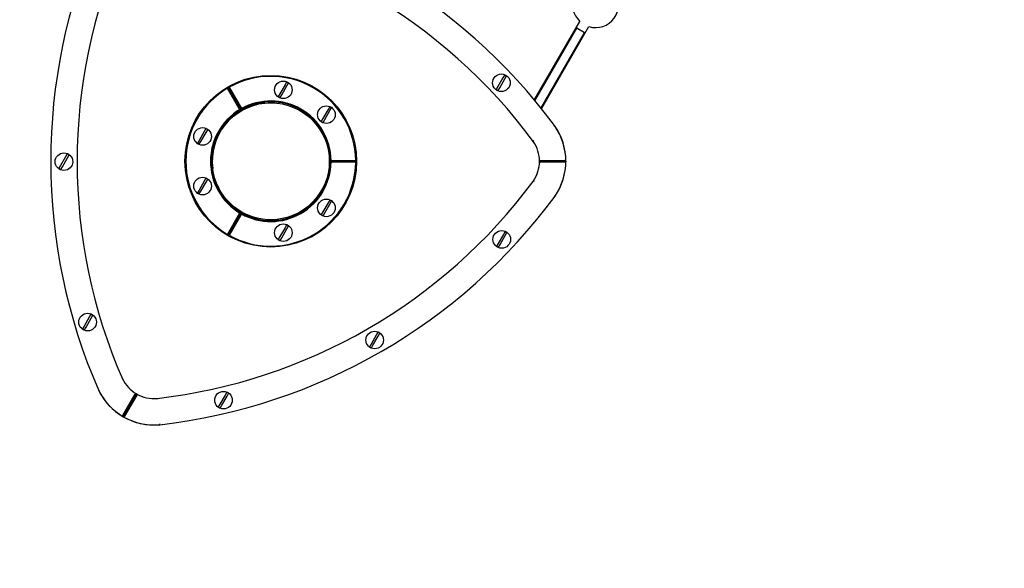
# Model space of a CAD drawing. Units: millimetres. Extents: x -1666 to 12336, y -1790 to 7862.
# Drawn here: x -285 to 833, y -463 to 161 of the extents above; entities that cross this region are included whole.
import ezdxf

# ---------------------------------------------------------------- set-up
doc = ezdxf.new("R2010")
doc.units = ezdxf.units.MM

# ---------------------------------------------------------------- blocks, each defined once
blk = doc.blocks.new('ИТ-02')
for p, q in [((299.4, 69.6), (351.1, 159)), ((300.1, 68.8), (347.8, 151.4)), ((306.9, 60.4), (356.5, 146.3)), ((307.6, 59.6), (361.4, 153)), ((347, 151.9), (357.3, 145.9)), ((18, 90.2), (16.2, 87)), ((263.8, 94.9), (258, 84.8)), ((260.2, 83.5), (266, 93.7)), ((265.7, 98.2), (263.8, 94.9)), ((266, 93.7), (267.8, 96.9)), ((-35.1, 58.8), (-49.1, 83.1)), ((-48.8, 84.4), (-33.8, 58.5)), ((-33.8, 58.5), (-48.8, 84.4)), ((-47.4, 84.1), (-33.4, 59.8)), ((16.2, 87), (10.3, 76.8)), ((12.5, 75.5), (18.3, 85.7)), ((18.3, 85.7), (20.2, 88.9)), ((258, 84.8), (256.2, 81.5)), ((258.3, 80.3), (260.2, 83.5)), ((10.3, 76.8), (8.5, 73.5)), ((10.7, 72.3), (12.5, 75.5)), ((-26.2, 61.1), (-27.3, 61.7)), ((-7.7, 67.1), (-8.3, 66)), ((65, 58.7), (59.2, 48.6)), ((61.4, 47.3), (67.2, 57.5)), ((66.9, 62), (65, 58.7)), ((67.2, 57.5), (69, 60.7)), ((59.2, 48.6), (57.4, 45.3)), ((59.5, 44.1), (61.4, 47.3)), ((-75.7, 33.9), (-81.5, 23.7)), ((-73.8, 37.2), (-75.7, 33.9)), ((-73.5, 32.7), (-71.7, 35.9)), ((322.3, 40.5), (321.5, 39.9)), ((-81.5, 23.7), (-83.4, 20.5)), ((-81.2, 19.3), (-79.4, 22.5)), ((-79.4, 22.5), (-73.5, 32.7)), ((61.7, 27.3), (61.1, 26.2)), ((298, 22.9), (298.8, 23.5)), ((-233.2, 5.2), (-239, -5)), ((-236.8, -6.3), (-231, 3.9)), ((-231.3, 8.4), (-233.2, 5.2)), ((-231, 3.9), (-229.2, 7.2)), ((66, 8.3), (67.1, 7.7)), ((67.5, 0), (97.5, 0)), ((97.5, 0), (67.5, 0)), ((68.5, 1), (96.5, 1)), ((306.2, 1), (334.2, 1)), ((-239, -5), (-240.8, -8.2)), ((-238.7, -9.5), (-236.8, -6.3)), ((-66, -8.3), (-67.1, -7.7)), ((96.5, -1), (68.5, -1)), ((335.2, 0), (305.2, 0)), ((305.2, 0), (335.2, 0)), ((334.2, -1), (306.2, -1)), ((-73.8, -19.3), (-75.7, -22.5)), ((-73.5, -23.7), (-71.7, -20.5)), ((298.5, -22.2), (299.3, -22.8)), ((-81.5, -32.7), (-83.4, -35.9)), ((-75.7, -22.5), (-81.5, -32.7)), ((-79.4, -33.9), (-73.5, -23.7)), ((-61.1, -26.2), (-61.7, -27.3)), ((-81.2, -37.2), (-79.4, -33.9)), ((66.9, -44.1), (65, -47.3)), ((323, -39.6), (322.2, -39)), ((65, -47.3), (59.2, -57.5)), ((61.4, -58.7), (67.2, -48.6)), ((67.2, -48.6), (69, -45.3)), ((-49.1, -83.1), (-35.1, -58.8)), ((-33.8, -58.5), (-48.8, -84.4)), ((-48.8, -84.4), (-33.8, -58.5)), ((-33.4, -59.8), (-47.4, -84.1)), ((8.3, -66), (7.7, -67.1)), ((26.2, -61.1), (27.3, -61.7)), ((59.2, -57.5), (57.4, -60.7)), ((59.5, -62), (61.4, -58.7)), ((16.2, -75.5), (10.3, -85.7)), ((12.5, -87), (18.3, -76.8)), ((18, -72.3), (16.2, -75.5)), ((18.3, -76.8), (20.2, -73.5)), ((10.3, -85.7), (8.5, -88.9)), ((10.7, -90.2), (12.5, -87)), ((264.2, -83.1), (258.4, -93.3)), ((260.5, -94.5), (266.4, -84.4)), ((266.1, -79.9), (264.2, -83.1)), ((266.4, -84.4), (268.2, -81.1)), ((258.4, -93.3), (256.5, -96.5)), ((258.7, -97.8), (260.5, -94.5)), ((-206.3, -177.1), (-212.1, -187.3)), ((-209.9, -188.5), (-204.1, -178.3)), ((-204.4, -173.9), (-206.3, -177.1)), ((-204.1, -178.3), (-202.3, -175.1)), ((-212.1, -187.3), (-214, -190.5)), ((-211.8, -191.7), (-209.9, -188.5)), ((119.8, -197.5), (114, -207.7)), ((116.1, -209), (122, -198.8)), ((121.6, -194.3), (119.8, -197.5)), ((122, -198.8), (123.8, -195.5)), ((114, -207.7), (112.1, -210.9)), ((114.3, -212.2), (116.1, -209)), ((-168.5, -247.4), (-169.4, -247.8)), ((-195.8, -259.9), (-194.8, -259.5)), ((-168, -289), (-154, -264.7)), ((-167.6, -290.3), (-152.6, -264.4)), ((-152.6, -264.4), (-167.6, -290.3)), ((-152.2, -265.7), (-166.2, -289.9)), ((-51.9, -265.8), (-57.7, -276)), ((-55.6, -277.2), (-49.7, -267)), ((-50, -262.6), (-51.9, -265.8)), ((-49.7, -267), (-47.9, -263.8)), ((-129.2, -269.5), (-129.1, -270.5)), ((-57.7, -276), (-59.6, -279.2)), ((-57.4, -280.5), (-55.6, -277.2)), ((-126.1, -299.4), (-126.2, -298.4))]:
    blk.add_line(p, q)
for centre, radius in [((0, 0), 97.5), ((14.3, 81.2), 10), ((262, 89.2), 10), ((0, 0), 66.5), ((63.2, 53), 10), ((-77.5, 28.2), 10), ((-235, -0.5), 10), ((-77.5, -28.2), 10), ((63.2, -53), 10), ((14.3, -81.2), 10), ((262.4, -88.8), 10), ((-208.1, -182.8), 10), ((118, -203.2), 10), ((-53.7, -271.5), 10)]:
    blk.add_circle(centre, radius)
for centre, radius, start, end in [((-200, -346.4), 650, 36.525, 83.573), ((-200, -346.4), 620, 36.482, 83.4422), ((400, 0), 650, 156.525, 203.573), ((400, 0), 620, 156.5578, 203.518), ((369, 178.1), 26.2, 84.8006, 226.787), ((369, 178.1), 26.2, 253.213, 35.1994), ((0, 0), 96.5, 0.5937, 119.4063), ((14.3, 81.2), 9.67, 52.7945, 67.6549), ((262, 89.2), 9.67, 52.7945, 67.6549), ((0, 0), 96.5, 120.5937, 239.4063), ((262, 89.2), 9.67, 232.7945, 247.6549), ((0, 0), 67.5, 0, 120), ((0, 0), 68.5, 0.8365, 119.1635), ((14.3, 81.2), 9.67, 232.7945, 247.6549), ((0, 0), 68.5, 120.8365, 239.1635), ((0, 0), 67.5, 120, 240), ((0, 0), 66.5, 97.2024, 187.2024), ((0, 0), 66.5, 86.1027, 92.4896), ((63.2, 53), 9.67, 52.7945, 67.6549), ((63.2, 53), 9.67, 232.7945, 247.6549), ((-77.5, 28.2), 9.67, 52.7945, 67.6549), ((265.3, 0), 70, 359.9999, 35.3221), ((-200, -346.4), 650, 36.4269, 36.525), ((265.2, 0), 70, 325.5903, 34.4097), ((-77.5, 28.2), 9.67, 232.7945, 247.6549), ((265.2, 0), 40, 0.0001, 33.7496), ((-235, -0.5), 9.67, 52.7945, 67.6549), ((0, 0), 67.5, 240, 0), ((265, 0.1), 40.3, 325.142, 359.7963), ((-235, -0.5), 9.67, 232.7945, 247.6549), ((0, 0), 96.5, 240.5937, 359.4063), ((0, 0), 68.5, 240.8365, 359.1635), ((265.2, 0), 40, 326.2504, 359.9999), ((265.2, 0), 70, 325.5902, 359.9999), ((-77.5, -28.2), 9.67, 52.7945, 67.6549), ((-200, 346.4), 620, 323.4422, 323.518), ((-200, 346.4), 620, 276.5578, 323.4422), ((0, 0), 66.5, 203.2471, 207.9598), ((0, 0), 67.5, 208.4941, 240), ((-200, 346.4), 650, 276.525, 323.573), ((-77.5, -28.2), 9.67, 232.7945, 247.6549), ((63.2, -53), 9.67, 52.7945, 67.6549), ((-200, 346.4), 650, 323.573, 323.5731), ((63.2, -53), 9.67, 232.7945, 247.6549), ((14.3, -81.2), 9.67, 52.7945, 67.6549), ((14.3, -81.2), 9.67, 232.7945, 247.6549), ((262.4, -88.8), 9.67, 52.7945, 67.6549), ((262.4, -88.8), 9.67, 232.7945, 247.6549), ((-208.1, -182.8), 9.67, 52.7945, 67.6549), ((-208.1, -182.8), 9.67, 232.7945, 247.6549), ((118, -203.2), 9.67, 52.7945, 67.6549), ((118, -203.2), 9.67, 232.7945, 247.6549), ((-132.6, -229.7), 40, 206.2504, 239.9999), ((-132.6, -229.7), 70, 205.5902, 239.9999), ((-132.6, -229.7), 70, 205.5903, 274.4097), ((400, 0), 650, 203.573, 203.5731), ((-132.6, -229.4), 40.3, 240.2037, 274.858), ((-53.7, -271.5), 9.67, 52.7945, 67.6549), ((-132.6, -229.7), 40, 257.464, 274.9282), ((-53.7, -271.5), 9.67, 232.7945, 247.6549), ((-132.6, -229.7), 70, 239.9999, 275.3221), ((-200, 346.4), 650, 276.4269, 276.525)]:
    blk.add_arc(centre, radius, start, end)
for points in [[(-48.8, 84.4), (-48.9, 84), (-49, 83.5), (-49.1, 83.1)], [(-48.8, 84.4), (-48.3, 84.3), (-47.8, 84.2), (-47.4, 84.1)], [(-33.8, 58.5), (-34.2, 58.6), (-34.7, 58.7), (-35.1, 58.8)], [(-33.8, 58.5), (-33.6, 58.9), (-33.5, 59.4), (-33.4, 59.8)], [(67.5, 0), (67.8, 0.3), (68.2, 0.7), (68.5, 1)], [(67.5, 0), (67.8, -0.3), (68.2, -0.7), (68.5, -1)], [(97.5, 0), (97.2, 0.3), (96.8, 0.7), (96.5, 1)], [(97.5, 0), (97.2, -0.3), (96.8, -0.7), (96.5, -1)], [(-33.8, -58.5), (-34.2, -58.6), (-34.7, -58.7), (-35.1, -58.8)], [(-33.8, -58.5), (-33.6, -58.9), (-33.5, -59.4), (-33.4, -59.8)], [(-48.8, -84.4), (-48.9, -84), (-49, -83.5), (-49.1, -83.1)], [(-48.8, -84.4), (-48.3, -84.3), (-47.8, -84.2), (-47.4, -84.1)]]:
    blk.add_open_spline(points, degree=3)
for points, knots in [([(305.2, 0.2), (305.3, 0.3), (305.3, 0.4), (305.4, 0.6), (305.5, 0.6), (305.5, 0.7), (305.6, 0.8), (305.7, 0.8), (305.8, 0.9), (305.9, 0.9), (306, 1), (306.1, 1), (306.2, 1), (306.2, 1)], [0, 0, 0, 0, 2.685168, 4.340603, 5.394282, 6.840177, 7.335926, 9.123399, 9.62964, 11.092473, 11.768086, 12.677106, 14, 14, 14, 14]), ([(335.2, 0), (335.2, 0.1), (335.2, 0.2), (335.1, 0.4), (335.1, 0.5), (335, 0.6), (335, 0.6), (334.9, 0.7), (334.8, 0.8), (334.7, 0.9), (334.6, 0.9), (334.5, 1), (334.4, 1), (334.3, 1), (334.2, 1), (334.2, 1)], [0, 0, 0, 0, 3.460245, 5.380391, 6.186528, 6.827948, 7.703916, 8.776068, 10.600705, 11.797688, 13.071566, 13.838452, 14.539646, 15.424674, 16, 16, 16, 16]), ([(305.2, 0), (305.2, -0.1), (305.3, -0.3), (305.4, -0.5), (305.4, -0.6), (305.5, -0.7), (305.6, -0.8), (305.7, -0.8), (305.8, -0.9), (305.9, -0.9), (306, -1), (306.1, -1), (306.2, -1), (306.2, -1)], [0, 0, 0, 0, 3.336037, 4.850354, 6.322293, 7.727024, 8.512761, 10.005728, 10.41947, 11.615776, 12.169902, 12.915358, 14, 14, 14, 14]), ([(335.2, 0), (335.2, -0.1), (335.2, -0.3), (335.2, -0.4), (335.1, -0.5), (335.1, -0.6), (335, -0.6), (334.9, -0.7), (334.8, -0.8), (334.7, -0.9), (334.6, -0.9), (334.5, -1), (334.4, -1), (334.3, -1), (334.3, -1), (334.2, -1)], [0, 0, 0, 0, 3.460995, 5.381438, 6.187644, 6.829089, 7.70507, 8.777213, 10.601797, 11.798736, 13.072543, 13.839342, 14.540411, 15.425113, 16, 16, 16, 16]), ([(-152.6, -264.4), (-152.7, -264.3), (-152.8, -264.3), (-153, -264.2), (-153.1, -264.2), (-153.3, -264.2), (-153.4, -264.2), (-153.5, -264.3), (-153.6, -264.3), (-153.7, -264.4), (-153.8, -264.4), (-153.8, -264.5), (-153.9, -264.6), (-154, -264.7), (-154, -264.7)], [0, 0, 0, 0, 3.151433, 4.40492, 5.949744, 6.773577, 8.66091, 9.120568, 10.720243, 11.163556, 12.445367, 13.039098, 13.837835, 15, 15, 15, 15]), ([(-152.4, -264.5), (-152.4, -264.5), (-152.3, -264.6), (-152.2, -264.7), (-152.2, -264.9), (-152.1, -265), (-152.1, -265.1), (-152.1, -265.2), (-152.1, -265.3), (-152.1, -265.4), (-152.2, -265.5), (-152.2, -265.6), (-152.2, -265.6), (-152.2, -265.7)], [0, 0, 0, 0, 2.989322, 4.308973, 5.48445, 7.180577, 7.683026, 9.064178, 10.08669, 11.160253, 12.145298, 12.962461, 14, 14, 14, 14]), ([(-167.6, -290.3), (-167.7, -290.3), (-167.8, -290.2), (-167.9, -290), (-168, -290), (-168, -289.9), (-168.1, -289.8), (-168.1, -289.7), (-168.1, -289.6), (-168.1, -289.4), (-168.1, -289.3), (-168.1, -289.2), (-168.1, -289.1), (-168, -289), (-168, -289), (-168, -289)], [0, 0, 0, 0, 3.460995, 5.381438, 6.187644, 6.829089, 7.70507, 8.777213, 10.601797, 11.798736, 13.072543, 13.839342, 14.540411, 15.425113, 16, 16, 16, 16]), ([(-167.6, -290.3), (-167.5, -290.4), (-167.4, -290.4), (-167.2, -290.4), (-167.1, -290.4), (-167, -290.4), (-167, -290.4), (-166.8, -290.4), (-166.7, -290.4), (-166.6, -290.3), (-166.5, -290.2), (-166.4, -290.1), (-166.3, -290.1), (-166.3, -290), (-166.3, -290), (-166.2, -289.9)], [0, 0, 0, 0, 3.460245, 5.380391, 6.186528, 6.827948, 7.703916, 8.776068, 10.600705, 11.797688, 13.071566, 13.838452, 14.539646, 15.424674, 16, 16, 16, 16])]:
    blk.add_open_spline(points, degree=3, knots=knots)

msp = doc.modelspace()

# ---------------------------------------------------------------- linework, layer by layer
msp.add_lwpolyline([(11621.8, 7341.8, -0.420759), (12095.2, 5249.8), (10094, 2155.2), (8503.8, -972.6, -0.295407), (7092.2, -1787.9), (3500.5, -1605.7), (-90.2, -1788, -0.567899), (-1520.5, 354.9), (61.3, 3677.1, -0.268054), (1297.5, 4527.6), (3882.1, 4731.7, 0.228887), (4445.4, 5060.9), (5883, 7199.1, -0.249758), (7128, 7862.2), (10352.7, 7861.7, -0.138775), (11138.7, 7639.1)], format="xyb", close=True)

# ---------------------------------------------------------------- block references
msp.add_blockref('ИТ-02', (0, 0))

doc.saveas('drawing.dxf')
